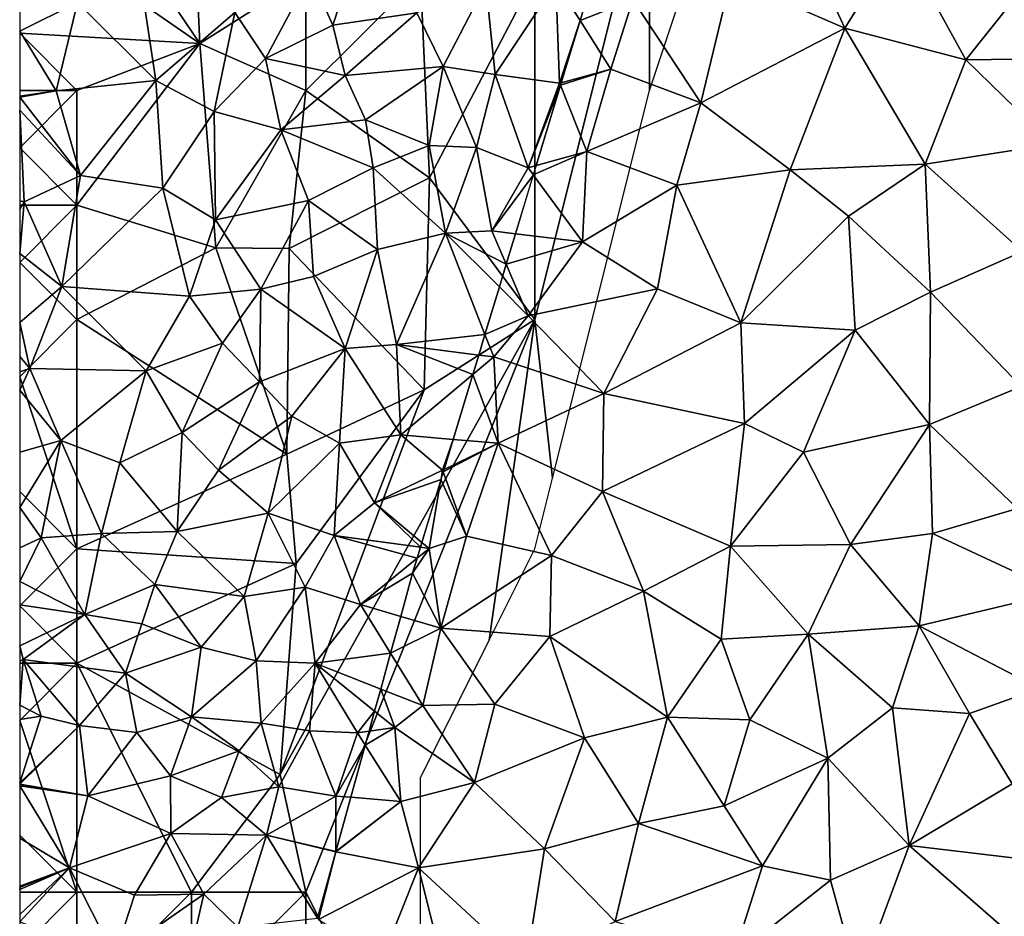
# Model space of a CAD drawing. Extents: x -2000 to -967, y 0 to 1022.
# Drawn here: x -2000 to -1957, y 551 to 591 of the extents above; entities that cross this region are included whole.
import ezdxf

# ---------------------------------------------------------------- set-up
doc = ezdxf.new("R2010")
doc.units = 0
doc.header["$MEASUREMENT"] = 0
for name, color, linetype in [('Skov', 109, 'Continuous'), ('Terraen_skov', 33, 'Continuous'), ('Terraen_sportsanlæg', 33, 'Continuous')]:
    doc.layers.add(name, color=color, linetype=linetype)

# ---------------------------------------------------------------- blocks, each defined once
blk = doc.blocks.new('1km_6225_571_Flyttet_X-573000m_Y-6225000m_ACAD_1_FMEBLOCK47')
at = {"layer": 'Terraen_sportsanlæg', "color": 92, "true_color": 0x00cc00}
for points in [[(-34.29, 33.44, 72.16), (-36.63, 29.9, 72.15), (-31.64, 27.72, 72.18)], [(-34.29, 33.44, 72.16), (-31.64, 27.72, 72.18), (-29.24, 31.6, 72.17)], [(-26.36, 26.34, 72.18), (-29.24, 31.6, 72.17), (-31.64, 27.72, 72.18)], [(-23.37, 30.1, 72.16), (-29.24, 31.6, 72.17), (-26.36, 26.34, 72.18)], [(-37.93, 24.47, 72.16), (-36.63, 29.9, 72.15), (-40.91, 28.97, 72.17)], [(-37.93, 24.47, 72.16), (-31.64, 27.72, 72.18), (-36.63, 29.9, 72.15)], [(-23.37, 30.1, 72.16), (-26.36, 26.34, 72.18), (-21.86, 26.4, 72.19)], [(-43.21, 28.056, 72.502), (-40.91, 28.97, 72.17), (-42.806, 29.389, 72.487)], [(-43.21, 28.056, 72.502), (-41.86, 25.93, 72.21), (-40.91, 28.97, 72.17)], [(-41.86, 25.93, 72.21), (-37.93, 24.47, 72.16), (-40.91, 28.97, 72.17)], [(-43.21, 28.056, 72.502), (-44.033, 25.338, 72.307), (-41.86, 25.93, 72.21)], [(-37.93, 24.47, 72.16), (-34.03, 21.54, 72.18), (-31.64, 27.72, 72.18)], [(-28.13, 21.79, 72.2), (-31.64, 27.72, 72.18), (-34.03, 21.54, 72.18)], [(-26.36, 26.34, 72.18), (-31.64, 27.72, 72.18), (-28.13, 21.79, 72.2)], [(-26.36, 26.34, 72.18), (-28.13, 21.79, 72.2), (-22.58, 22.66, 72.21)], [(-21.86, 26.4, 72.19), (-26.36, 26.34, 72.18), (-22.58, 22.66, 72.21)], [(-44.033, 25.338, 72.307), (-44.065, 25.233, 72.306), (-41.86, 25.93, 72.21)], [(-44.065, 25.233, 72.306), (-42.91, 22.34, 72.19), (-41.86, 25.93, 72.21)], [(-41.86, 25.93, 72.21), (-42.91, 22.34, 72.19), (-37.93, 24.47, 72.16)], [(-44.065, 25.233, 72.306), (-45.128, 21.725, 72.251), (-42.91, 22.34, 72.19)], [(-37.93, 24.47, 72.16), (-42.91, 22.34, 72.19), (-38.98, 20.87, 72.17)], [(-37.93, 24.47, 72.16), (-38.98, 20.87, 72.17), (-34.03, 21.54, 72.18)], [(-28.13, 21.79, 72.2), (-23.89, 17.97, 72.21), (-22.58, 22.66, 72.21)], [(-45.128, 21.725, 72.251), (-45.249, 21.327, 72.25), (-42.91, 22.34, 72.19)], [(-45.249, 21.327, 72.25), (-43.1, 18.39, 72.15), (-42.91, 22.34, 72.19)], [(-38.98, 20.87, 72.17), (-42.91, 22.34, 72.19), (-43.1, 18.39, 72.15)], [(-38.98, 20.87, 72.17), (-36.18, 14.86, 72.19), (-34.03, 21.54, 72.18)], [(-31.49, 19.52, 72.19), (-34.03, 21.54, 72.18), (-36.18, 14.86, 72.19)], [(-31.49, 19.52, 72.19), (-28.13, 21.79, 72.2), (-34.03, 21.54, 72.18)], [(-31.49, 19.52, 72.19), (-27.91, 16.2, 72.19), (-28.13, 21.79, 72.2)], [(-28.13, 21.79, 72.2), (-27.91, 16.2, 72.19), (-23.89, 17.97, 72.21)], [(-45.249, 21.327, 72.25), (-46.029, 18.752, 72.283), (-43.1, 18.39, 72.15)], [(-38.98, 20.87, 72.17), (-43.1, 18.39, 72.15), (-39.83, 16.34, 72.19)], [(-38.98, 20.87, 72.17), (-39.83, 16.34, 72.19), (-36.18, 14.86, 72.19)], [(-31.49, 19.52, 72.19), (-36.18, 14.86, 72.19), (-31.19, 14.54, 72.18)], [(-31.49, 19.52, 72.19), (-31.19, 14.54, 72.18), (-27.91, 16.2, 72.19)], [(-46.029, 18.752, 72.283), (-46.434, 17.415, 72.259), (-43.1, 18.39, 72.15)], [(-46.434, 17.415, 72.259), (-45.47, 15.16, 72.15), (-43.1, 18.39, 72.15)], [(-45.47, 15.16, 72.15), (-39.83, 16.34, 72.19), (-43.1, 18.39, 72.15)], [(-23.89, 17.97, 72.21), (-27.91, 16.2, 72.19), (-23.95, 12.08, 72.22)], [(-46.434, 17.415, 72.259), (-46.733, 16.427, 72.454), (-45.47, 15.16, 72.15)], [(-47.362, 14.353, 72.374), (-45.47, 15.16, 72.15), (-46.733, 16.427, 72.454)], [(-45.47, 15.16, 72.15), (-42.17, 11.78, 72.18), (-39.83, 16.34, 72.19)], [(-36.18, 14.86, 72.19), (-39.83, 16.34, 72.19), (-42.17, 11.78, 72.18)], [(-27.91, 16.2, 72.19), (-31.19, 14.54, 72.18), (-27.95, 10.42, 72.22)], [(-27.91, 16.2, 72.19), (-27.95, 10.42, 72.22), (-23.95, 12.08, 72.22)], [(-47.362, 14.353, 72.374), (-46.98, 13.37, 72.23), (-45.47, 15.16, 72.15)], [(-45.47, 15.16, 72.15), (-46.98, 13.37, 72.23), (-42.17, 11.78, 72.18)], [(-36.18, 14.86, 72.19), (-42.17, 11.78, 72.18), (-36.03, 10.47, 72.2)], [(-36.18, 14.86, 72.19), (-36.03, 10.47, 72.2), (-31.19, 14.54, 72.18)], [(-47.635, 13.453, 72.329), (-46.98, 13.37, 72.23), (-47.362, 14.353, 72.374)], [(-33.45, 9.21, 72.2), (-31.19, 14.54, 72.18), (-36.03, 10.47, 72.2)], [(-33.45, 9.21, 72.2), (-27.95, 10.42, 72.22), (-31.19, 14.54, 72.18)], [(-47.891, 12.607, 72.356), (-46.98, 13.37, 72.23), (-47.635, 13.453, 72.329)], [(-46.79, 9.6, 72.18), (-46.98, 13.37, 72.23), (-47.891, 12.607, 72.356)], [(-46.98, 13.37, 72.23), (-46.79, 9.6, 72.18), (-42.17, 11.78, 72.18)], [(-48.75, 9.771, 72.461), (-46.79, 9.6, 72.18), (-47.891, 12.607, 72.356)], [(-23.95, 12.08, 72.22), (-27.95, 10.42, 72.22), (-24.11, 6.75, 72.26)], [(-42.17, 11.78, 72.18), (-46.79, 9.6, 72.18), (-42.23, 7.49, 72.21)], [(-42.17, 11.78, 72.18), (-42.23, 7.49, 72.21), (-36.03, 10.47, 72.2)], [(-36.64, 5.11, 72.23), (-36.03, 10.47, 72.2), (-42.23, 7.49, 72.21)], [(-33.45, 9.21, 72.2), (-36.03, 10.47, 72.2), (-36.64, 5.11, 72.23)], [(-33.45, 9.21, 72.2), (-31.4, 5.18, 72.22), (-27.95, 10.42, 72.22)], [(-27.95, 10.42, 72.22), (-31.4, 5.18, 72.22), (-27.81, 5.67, 72.23)], [(-27.95, 10.42, 72.22), (-27.81, 5.67, 72.23), (-24.11, 6.75, 72.26)], [(-49.147, 8.46, 72.258), (-49.181, 8.349, 72.258), (-46.79, 9.6, 72.18)], [(-49.181, 8.349, 72.258), (-48.17, 5.55, 72.2), (-46.79, 9.6, 72.18)], [(-48.75, 9.771, 72.461), (-49.147, 8.46, 72.258), (-46.79, 9.6, 72.18)], [(-44.46, 4.7, 72.18), (-46.79, 9.6, 72.18), (-48.17, 5.55, 72.2)], [(-44.46, 4.7, 72.18), (-42.23, 7.49, 72.21), (-46.79, 9.6, 72.18)], [(-33.45, 9.21, 72.2), (-36.64, 5.11, 72.23), (-31.4, 5.18, 72.22)], [(-49.181, 8.349, 72.258), (-49.281, 8.02, 72.255), (-48.17, 5.55, 72.2)], [(-49.281, 8.02, 72.255), (-50.114, 5.271, 72.308), (-49.8, 5.01, 72.22)], [(-49.281, 8.02, 72.255), (-49.8, 5.01, 72.22), (-48.17, 5.55, 72.2)], [(-44.46, 4.7, 72.18), (-40.44, 3.15, 72.23), (-42.23, 7.49, 72.21)], [(-36.64, 5.11, 72.23), (-42.23, 7.49, 72.21), (-40.44, 3.15, 72.23)], [(-27.81, 5.67, 72.23), (-22.29, 3.09, 72.26), (-24.11, 6.75, 72.26)], [(-31.4, 5.18, 72.22), (-28.4, 1.63, 72.24), (-27.81, 5.67, 72.23)], [(-27.81, 5.67, 72.23), (-28.4, 1.63, 72.24), (-22.29, 3.09, 72.26)], [(-50.177, 5.061, 72.285), (-49.8, 5.01, 72.22), (-50.114, 5.271, 72.308)], [(-49.8, 5.01, 72.22), (-49.29, 1.53, 72.18), (-48.17, 5.55, 72.2)], [(-44.46, 4.7, 72.18), (-48.17, 5.55, 72.2), (-49.29, 1.53, 72.18)], [(-36.64, 5.11, 72.23), (-33.25, 1.27, 72.21), (-31.4, 5.18, 72.22)], [(-31.4, 5.18, 72.22), (-33.25, 1.27, 72.21), (-28.4, 1.63, 72.24)], [(-49.8, 5.01, 72.22), (-50.52, 3.93, 72.322), (-49.29, 1.53, 72.18)], [(-50.322, 4.582, 72.292), (-50.52, 3.93, 72.322), (-49.8, 5.01, 72.22)], [(-50.322, 4.582, 72.292), (-49.8, 5.01, 72.22), (-50.177, 5.061, 72.285)], [(-36.64, 5.11, 72.23), (-40.44, 3.15, 72.23), (-37.05, 1.05, 72.22)], [(-36.64, 5.11, 72.23), (-37.05, 1.05, 72.22), (-33.25, 1.27, 72.21)], [(-44.46, 4.7, 72.18), (-49.29, 1.53, 72.18), (-44.53, 1.17, 72.19)], [(-44.46, 4.7, 72.18), (-44.53, 1.17, 72.19), (-40.44, 3.15, 72.23)], [(-50.52, 3.93, 72.322), (-51.04, 2.045, 72.405), (-49.29, 1.53, 72.18)], [(-40.44, 3.15, 72.23), (-44.53, 1.17, 72.19), (-39.39, -2.36, 72.2)], [(-40.44, 3.15, 72.23), (-39.39, -2.36, 72.2), (-37.05, 1.05, 72.22)], [(-23.15, -1.1, 72.26), (-22.29, 3.09, 72.26), (-28.4, 1.63, 72.24)], [(-51.04, 2.045, 72.405), (-51.482, 0.44, 72.409), (-49.29, 1.53, 72.18)], [(-51.482, 0.44, 72.409), (-50.07, -1.85, 72.17), (-49.29, 1.53, 72.18)], [(-49.29, 1.53, 72.18), (-50.07, -1.85, 72.17), (-46.93, -1.79, 72.17)], [(-49.29, 1.53, 72.18), (-46.93, -1.79, 72.17), (-44.53, 1.17, 72.19)], [(-33.25, 1.27, 72.21), (-29.57, -1.95, 72.21), (-28.4, 1.63, 72.24)], [(-29.57, -1.95, 72.21), (-26.2, -2.2, 72.25), (-28.4, 1.63, 72.24)], [(-23.15, -1.1, 72.26), (-28.4, 1.63, 72.24), (-26.2, -2.2, 72.25)], [(-44.53, 1.17, 72.19), (-46.93, -1.79, 72.17), (-43.02, -3.26, 72.18)], [(-44.53, 1.17, 72.19), (-43.02, -3.26, 72.18), (-39.39, -2.36, 72.2)], [(-37.05, 1.05, 72.22), (-39.39, -2.36, 72.2), (-35.8, -2.47, 72.18)], [(-33.25, 1.27, 72.21), (-37.05, 1.05, 72.22), (-35.8, -2.47, 72.18)], [(-33.25, 1.27, 72.21), (-35.8, -2.47, 72.18), (-32.38, -4.14, 72.18)], [(-33.25, 1.27, 72.21), (-32.38, -4.14, 72.18), (-29.57, -1.95, 72.21)], [(-51.482, 0.44, 72.409), (-51.914, -1.126, 72.428), (-50.07, -1.85, 72.17)], [(-51.914, -1.126, 72.428), (-52.179, -2.087, 72.428), (-51.29, -2.8, 72.29)], [(-51.914, -1.126, 72.428), (-51.29, -2.8, 72.29), (-50.07, -1.85, 72.17)], [(-23.15, -1.1, 72.26), (-26.2, -2.2, 72.25), (-24.34, -5.26, 72.23)], [(-52.179, -2.087, 72.428), (-52.421, -2.966, 72.214), (-51.29, -2.8, 72.29)], [(-50.07, -1.85, 72.17), (-51.29, -2.8, 72.29), (-47.82, -5.21, 72.16)], [(-46.93, -1.79, 72.17), (-50.07, -1.85, 72.17), (-47.82, -5.21, 72.16)], [(-46.93, -1.79, 72.17), (-47.82, -5.21, 72.16), (-43.02, -3.26, 72.18)], [(-29.57, -1.95, 72.21), (-32.38, -4.14, 72.18), (-28.84, -7.96, 72.21)], [(-29.57, -1.95, 72.21), (-28.84, -7.96, 72.21), (-26.2, -2.2, 72.25)], [(-43.02, -3.26, 72.18), (-40.65, -7, 72.18), (-39.39, -2.36, 72.2)], [(-39.39, -2.36, 72.2), (-40.65, -7, 72.18), (-36.91, -6.22, 72.17)], [(-35.8, -2.47, 72.18), (-39.39, -2.36, 72.2), (-36.91, -6.22, 72.17)], [(-35.8, -2.47, 72.18), (-36.91, -6.22, 72.17), (-32.38, -4.14, 72.18)], [(-26.2, -2.2, 72.25), (-28.84, -7.96, 72.21), (-24.34, -5.26, 72.23)], [(-52.421, -2.966, 72.214), (-52.59, -3.577, 72.166), (-51.29, -2.8, 72.29)], [(-52.59, -3.577, 72.166), (-51.03, -6.04, 72.1), (-51.29, -2.8, 72.29)], [(-51.29, -2.8, 72.29), (-51.03, -6.04, 72.1), (-47.82, -5.21, 72.16)], [(-43.02, -3.26, 72.18), (-47.82, -5.21, 72.16), (-44.76, -8.11, 72.16)], [(-43.02, -3.26, 72.18), (-44.76, -8.11, 72.16), (-40.65, -7, 72.18)], [(-52.59, -3.577, 72.166), (-53.218, -5.855, 72.123), (-51.03, -6.04, 72.1)], [(-35.24, -8.85, 72.16), (-32.38, -4.14, 72.18), (-36.91, -6.22, 72.17)], [(-35.24, -8.85, 72.16), (-32.27, -9.47, 72.19), (-32.38, -4.14, 72.18)], [(-32.27, -9.47, 72.19), (-28.84, -7.96, 72.21), (-32.38, -4.14, 72.18)], [(-51.03, -6.04, 72.1), (-50.27, -8.93, 72.1), (-47.82, -5.21, 72.16)], [(-50.27, -8.93, 72.1), (-44.76, -8.11, 72.16), (-47.82, -5.21, 72.16)], [(-24.34, -5.26, 72.23), (-28.84, -7.96, 72.21), (-22.23, -8.74, 72.23)], [(-53.218, -5.855, 72.123), (-53.87, -8.219, 72.17), (-51.03, -6.04, 72.1)], [(-51.03, -6.04, 72.1), (-53.87, -8.24, 72.17), (-50.27, -8.93, 72.1)], [(-53.87, -8.219, 72.17), (-53.87, -8.24, 72.17), (-51.03, -6.04, 72.1)], [(-35.24, -8.85, 72.16), (-36.91, -6.22, 72.17), (-40.65, -7, 72.18)], [(-41.67, -11.28, 72.14), (-40.65, -7, 72.18), (-44.76, -8.11, 72.16)], [(-35.24, -8.85, 72.16), (-40.65, -7, 72.18), (-41.67, -11.28, 72.14)], [(-50.27, -8.93, 72.1), (-45.57, -13.25, 72.14), (-44.76, -8.11, 72.16)], [(-41.67, -11.28, 72.14), (-44.76, -8.11, 72.16), (-45.57, -13.25, 72.14)], [(-32.27, -9.47, 72.19), (-31.05, -13.93, 72.16), (-28.84, -7.96, 72.21)], [(-24.24, -11.97, 72.21), (-28.84, -7.96, 72.21), (-31.05, -13.93, 72.16)], [(-22.23, -8.74, 72.23), (-28.84, -7.96, 72.21), (-24.24, -11.97, 72.21)], [(-54.671, -11.124, 72.164), (-53.87, -8.24, 72.17), (-53.876, -8.239, 72.17)], [(-54.671, -11.124, 72.164), (-54.63, -11.19, 72.15), (-53.87, -8.24, 72.17)], [(-53.87, -8.24, 72.17), (-54.63, -11.19, 72.15), (-50.27, -8.93, 72.1)], [(-53.87, -8.219, 72.17), (-53.876, -8.239, 72.17), (-53.87, -8.24, 72.17)], [(-50.27, -8.93, 72.1), (-54.63, -11.19, 72.15), (-51.87, -12.95, 72.14)], [(-50.27, -8.93, 72.1), (-51.87, -12.95, 72.14), (-49.02, -13.87, 72.14)], [(-50.27, -8.93, 72.1), (-49.02, -13.87, 72.14), (-45.57, -13.25, 72.14)], [(-35.24, -8.85, 72.16), (-41.67, -11.28, 72.14), (-36.5, -12.82, 72.14)], [(-35.24, -8.85, 72.16), (-36.5, -12.82, 72.14), (-32.27, -9.47, 72.19)], [(-32.27, -9.47, 72.19), (-36.5, -12.82, 72.14), (-31.05, -13.93, 72.16)]]:
    blk.add_polyline3d(points, close=True, dxfattribs=at)
blk = doc.blocks.new('1km_6225_571_Flyttet_X-573000m_Y-6225000m_ACAD_1_FMEBLOCK129')
at = {"layer": 'Terraen_skov', "color": 92, "true_color": 0x00cc00}
for points in [[(-11.399, 25.44, 69.73), (-12.229, 30.93, 69.76), (-14.819, 28.85, 69.8)], [(-11.399, 25.44, 69.73), (-7.949, 28.41, 69.71), (-12.229, 30.93, 69.76)], [(-2.709, 30.79, 70.69), (-4.669, 30.06, 70.12), (-3.679, 27.86, 70.62)], [(-2.709, 30.79, 70.69), (-3.679, 27.86, 70.62), (-0.009, 28.4, 71.94)], [(-4.669, 30.06, 70.12), (-7.949, 28.41, 69.71), (-6.619, 26.4, 69.76)], [(-4.669, 30.06, 70.12), (-6.619, 26.4, 69.76), (-3.679, 27.86, 70.62)], [(6.071, 29.71, 72.73), (3.001, 29.64, 72.83), (3.411, 25.7, 73.04)], [(6.071, 29.71, 72.73), (3.411, 25.7, 73.04), (6.231, 25.32, 72.31)], [(7.121, 28.056, 72.502), (7.525, 29.389, 72.487), (6.071, 29.71, 72.73)], [(7.121, 28.056, 72.502), (6.071, 29.71, 72.73), (6.231, 25.32, 72.31)], [(1.141, 26.05, 72.49), (3.001, 29.64, 72.83), (-0.009, 28.4, 71.94)], [(1.141, 26.05, 72.49), (3.411, 25.7, 73.04), (3.001, 29.64, 72.83)], [(-17.349, 28.865, 69.647), (-17.349, 27.598, 69.649), (-14.819, 28.85, 69.8)], [(-17.349, 27.598, 69.649), (-15.749, 24.99, 69.75), (-14.819, 28.85, 69.8)], [(-11.399, 25.44, 69.73), (-14.819, 28.85, 69.8), (-15.749, 24.99, 69.75)], [(-11.399, 25.44, 69.73), (-8.859, 24.09, 69.59), (-7.949, 28.41, 69.71)], [(-7.949, 28.41, 69.71), (-8.859, 24.09, 69.59), (-6.619, 26.4, 69.76)], [(-3.679, 27.86, 70.62), (-3.129, 25.66, 71.03), (-0.009, 28.4, 71.94)], [(1.141, 26.05, 72.49), (-0.009, 28.4, 71.94), (-3.129, 25.66, 71.03)], [(7.121, 28.056, 72.502), (6.231, 25.32, 72.31), (6.298, 25.338, 72.307)], [(-17.349, 27.598, 69.649), (-17.349, 24.754, 69.74), (-15.749, 24.99, 69.75)], [(-3.679, 27.86, 70.62), (-6.619, 26.4, 69.76), (-3.129, 25.66, 71.03)], [(-5.939, 23.29, 70.27), (-6.619, 26.4, 69.76), (-8.859, 24.09, 69.59)], [(-5.939, 23.29, 70.27), (-3.129, 25.66, 71.03), (-6.619, 26.4, 69.76)], [(1.141, 26.05, 72.49), (-3.129, 25.66, 71.03), (-2.249, 23.73, 71.5)], [(1.141, 26.05, 72.49), (-2.249, 23.73, 71.5), (0.531, 22.6, 72.61)], [(1.141, 26.05, 72.49), (0.531, 22.6, 72.61), (2.601, 22.52, 73)], [(1.141, 26.05, 72.49), (2.601, 22.52, 73), (3.411, 25.7, 73.04)], [(-11.399, 25.44, 69.73), (-15.749, 24.99, 69.75), (-14.689, 21.29, 69.74)], [(-11.399, 25.44, 69.73), (-14.689, 21.29, 69.74), (-11.099, 20.74, 69.66)], [(-11.399, 25.44, 69.73), (-11.099, 20.74, 69.66), (-8.859, 24.09, 69.59)], [(-5.939, 23.29, 70.27), (-2.249, 23.73, 71.5), (-3.129, 25.66, 71.03)], [(3.411, 25.7, 73.04), (2.601, 22.52, 73), (4.861, 21.63, 72.26)], [(6.231, 25.32, 72.31), (3.411, 25.7, 73.04), (4.861, 21.63, 72.26)], [(-17.349, 24.711, 69.74), (-14.689, 21.29, 69.74), (-15.749, 24.99, 69.75)], [(-17.349, 24.711, 69.74), (-15.749, 24.99, 69.75), (-17.349, 24.754, 69.74)], [(6.266, 25.233, 72.306), (6.231, 25.32, 72.31), (4.861, 21.63, 72.26)], [(6.266, 25.233, 72.306), (4.861, 21.63, 72.26), (5.203, 21.725, 72.251)], [(6.266, 25.233, 72.306), (6.298, 25.338, 72.307), (6.231, 25.32, 72.31)], [(-17.349, 24.149, 69.744), (-14.689, 21.29, 69.74), (-17.349, 24.711, 69.74)], [(-17.349, 24.149, 69.744), (-17.349, 20.191, 69.758), (-17.149, 20.14, 69.77)], [(-17.349, 24.149, 69.744), (-17.149, 20.14, 69.77), (-14.689, 21.29, 69.74)], [(-8.859, 24.09, 69.59), (-11.099, 20.74, 69.66), (-8.799, 19.36, 69.79)], [(-5.939, 23.29, 70.27), (-8.859, 24.09, 69.59), (-8.799, 19.36, 69.79)], [(-5.939, 23.29, 70.27), (-1.909, 21.63, 71.85), (-2.249, 23.73, 71.5)], [(-1.909, 21.63, 71.85), (0.531, 22.6, 72.61), (-2.249, 23.73, 71.5)], [(-5.939, 23.29, 70.27), (-8.799, 19.36, 69.79), (-4.729, 20.2, 71)], [(-5.939, 23.29, 70.27), (-4.729, 20.2, 71), (-1.909, 21.63, 71.85)], [(-1.909, 21.63, 71.85), (1.251, 18.78, 73.02), (0.531, 22.6, 72.61)], [(2.601, 22.52, 73), (0.531, 22.6, 72.61), (1.251, 18.78, 73.02)], [(2.601, 22.52, 73), (1.251, 18.78, 73.02), (3.271, 18.88, 72.33)], [(2.601, 22.52, 73), (3.271, 18.88, 72.33), (4.861, 21.63, 72.26)], [(-1.909, 21.63, 71.85), (-4.729, 20.2, 71), (-1.729, 18.06, 72.22)], [(-1.909, 21.63, 71.85), (-1.729, 18.06, 72.22), (1.251, 18.78, 73.02)], [(5.083, 21.327, 72.25), (4.861, 21.63, 72.26), (3.271, 18.88, 72.33)], [(5.203, 21.725, 72.251), (4.861, 21.63, 72.26), (5.083, 21.327, 72.25)], [(-14.689, 21.29, 69.74), (-17.149, 20.14, 69.77), (-15.509, 16.45, 69.81)], [(-14.689, 21.29, 69.74), (-15.509, 16.45, 69.81), (-11.099, 20.74, 69.66)], [(5.083, 21.327, 72.25), (3.271, 18.88, 72.33), (4.303, 18.752, 72.283)], [(-15.509, 16.45, 69.81), (-9.929, 16.02, 69.7), (-11.099, 20.74, 69.66)], [(-11.099, 20.74, 69.66), (-9.929, 16.02, 69.7), (-8.799, 19.36, 69.79)], [(-17.349, 20.191, 69.758), (-17.349, 19.814, 69.76), (-17.149, 20.14, 69.77)], [(-17.349, 17.886, 69.747), (-15.509, 16.45, 69.81), (-17.149, 20.14, 69.77)], [(-17.349, 17.886, 69.747), (-17.149, 20.14, 69.77), (-17.349, 19.814, 69.76)], [(-6.819, 16.33, 70.74), (-4.729, 20.2, 71), (-8.799, 19.36, 69.79)], [(-6.819, 16.33, 70.74), (-4.519, 16.89, 71.41), (-4.729, 20.2, 71)], [(-4.519, 16.89, 71.41), (-1.729, 18.06, 72.22), (-4.729, 20.2, 71)], [(-6.819, 16.33, 70.74), (-8.799, 19.36, 69.79), (-9.929, 16.02, 69.7)], [(-1.729, 18.06, 72.22), (-0.899, 13.91, 72.87), (1.251, 18.78, 73.02)], [(2.97, 14.353, 72.374), (1.251, 18.78, 73.02), (-0.899, 13.91, 72.87)], [(3.897, 17.415, 72.259), (3.271, 18.88, 72.33), (1.251, 18.78, 73.02)], [(3.598, 16.427, 72.454), (1.251, 18.78, 73.02), (2.97, 14.353, 72.374)], [(3.598, 16.427, 72.454), (3.897, 17.415, 72.259), (1.251, 18.78, 73.02)], [(4.303, 18.752, 72.283), (3.271, 18.88, 72.33), (3.897, 17.415, 72.259)], [(-17.349, 14.869, 69.702), (-15.509, 16.45, 69.81), (-17.349, 17.886, 69.747)], [(-4.519, 16.89, 71.41), (-3.129, 13.74, 72.16), (-1.729, 18.06, 72.22)], [(-1.729, 18.06, 72.22), (-3.129, 13.74, 72.16), (-0.899, 13.91, 72.87)], [(-6.819, 16.33, 70.74), (-3.129, 13.74, 72.16), (-4.519, 16.89, 71.41)], [(-16.909, 12.86, 69.7), (-15.509, 16.45, 69.81), (-17.349, 14.869, 69.702)], [(-15.509, 16.45, 69.81), (-16.909, 12.86, 69.7), (-11.819, 12.77, 69.59)], [(-15.509, 16.45, 69.81), (-11.819, 12.77, 69.59), (-9.929, 16.02, 69.7)], [(-11.819, 12.77, 69.59), (-8.489, 13.98, 70.34), (-9.929, 16.02, 69.7)], [(-6.819, 16.33, 70.74), (-9.929, 16.02, 69.7), (-8.489, 13.98, 70.34)], [(-6.819, 16.33, 70.74), (-8.489, 13.98, 70.34), (-6.879, 12.29, 71.08)], [(-6.819, 16.33, 70.74), (-6.879, 12.29, 71.08), (-3.129, 13.74, 72.16)], [(-17.349, 13.387, 69.685), (-16.909, 12.86, 69.7), (-17.349, 14.869, 69.702)], [(2.697, 13.453, 72.329), (2.97, 14.353, 72.374), (-0.899, 13.91, 72.87)], [(-11.819, 12.77, 69.59), (-10.259, 10.07, 70.17), (-8.489, 13.98, 70.34)], [(-10.259, 10.07, 70.17), (-6.879, 12.29, 71.08), (-8.489, 13.98, 70.34)], [(-0.709, 9.97, 72.79), (-0.899, 13.91, 72.87), (-3.129, 13.74, 72.16)], [(2.441, 12.607, 72.356), (2.697, 13.453, 72.329), (-0.899, 13.91, 72.87)], [(2.441, 12.607, 72.356), (-0.899, 13.91, 72.87), (-0.709, 9.97, 72.79)], [(-17.349, 13.387, 69.685), (-17.349, 12.719, 69.702), (-16.909, 12.86, 69.7)], [(-3.129, 13.74, 72.16), (-6.879, 12.29, 71.08), (-5.469, 10.79, 71.76)], [(-3.129, 13.74, 72.16), (-5.469, 10.79, 71.76), (-3.389, 9.6, 72.56)], [(-0.709, 9.97, 72.79), (-3.129, 13.74, 72.16), (-3.389, 9.6, 72.56)], [(-17.349, 12.719, 69.702), (-17.349, 11.914, 69.709), (-16.909, 12.86, 69.7)], [(-17.349, 11.914, 69.709), (-15.559, 9.72, 69.66), (-16.909, 12.86, 69.7)], [(-11.819, 12.77, 69.59), (-16.909, 12.86, 69.7), (-15.559, 9.72, 69.66)], [(-11.819, 12.77, 69.59), (-15.559, 9.72, 69.66), (-12.969, 8.75, 69.63)], [(-11.819, 12.77, 69.59), (-12.969, 8.75, 69.63), (-10.259, 10.07, 70.17)], [(1.581, 9.771, 72.461), (2.441, 12.607, 72.356), (-0.709, 9.97, 72.79)], [(-10.259, 10.07, 70.17), (-8.669, 8.43, 70.89), (-6.879, 12.29, 71.08)], [(-8.669, 8.43, 70.89), (-5.469, 10.79, 71.76), (-6.879, 12.29, 71.08)], [(-17.349, 11.914, 69.709), (-17.349, 9.221, 69.704), (-15.559, 9.72, 69.66)], [(-8.669, 8.43, 70.89), (-6.499, 6.55, 71.77), (-5.469, 10.79, 71.76)], [(-5.469, 10.79, 71.76), (-6.499, 6.55, 71.77), (-3.389, 9.6, 72.56)], [(-10.259, 10.07, 70.17), (-12.969, 8.75, 69.63), (-10.469, 5.75, 70.53)], [(-10.259, 10.07, 70.17), (-10.469, 5.75, 70.53), (-8.669, 8.43, 70.89)], [(-0.709, 9.97, 72.79), (-3.389, 9.6, 72.56), (-1.859, 7, 72.89)], [(-0.709, 9.97, 72.79), (-1.859, 7, 72.89), (1.121, 8.43, 72.26)], [(1.581, 9.771, 72.461), (-0.709, 9.97, 72.79), (1.121, 8.43, 72.26)], [(-17.349, 9.221, 69.704), (-17.349, 6.793, 69.801), (-15.559, 9.72, 69.66)], [(-17.349, 6.793, 69.801), (-16.409, 5.47, 69.84), (-15.559, 9.72, 69.66)], [(-13.779, 5.67, 69.71), (-15.559, 9.72, 69.66), (-16.409, 5.47, 69.84)], [(-13.779, 5.67, 69.71), (-12.969, 8.75, 69.63), (-15.559, 9.72, 69.66)], [(-3.389, 9.6, 72.56), (-6.499, 6.55, 71.77), (-3.619, 5.57, 72.94)], [(-1.859, 7, 72.89), (-3.389, 9.6, 72.56), (-3.619, 5.57, 72.94)], [(1.581, 9.771, 72.461), (1.121, 8.43, 72.26), (1.184, 8.46, 72.258)], [(-13.779, 5.67, 69.71), (-10.469, 5.75, 70.53), (-12.969, 8.75, 69.63)], [(-8.669, 8.43, 70.89), (-10.469, 5.75, 70.53), (-6.499, 6.55, 71.77)], [(1.051, 8.02, 72.255), (1.121, 8.43, 72.26), (-1.859, 7, 72.89)], [(1.151, 8.349, 72.258), (1.121, 8.43, 72.26), (1.051, 8.02, 72.255)], [(1.184, 8.46, 72.258), (1.121, 8.43, 72.26), (1.151, 8.349, 72.258)], [(1.051, 8.02, 72.255), (-1.859, 7, 72.89), (0.218, 5.271, 72.308)], [(0.154, 5.061, 72.285), (-1.859, 7, 72.89), (-3.619, 5.57, 72.94)], [(0.154, 5.061, 72.285), (0.218, 5.271, 72.308), (-1.859, 7, 72.89)], [(-17.349, 6.793, 69.801), (-17.349, 5.041, 69.793), (-16.409, 5.47, 69.84)], [(-6.499, 6.55, 71.77), (-10.469, 5.75, 70.53), (-7.539, 2.92, 71.8)], [(-6.499, 6.55, 71.77), (-7.539, 2.92, 71.8), (-4.889, 3.32, 72.77)], [(-3.619, 5.57, 72.94), (-6.499, 6.55, 71.77), (-4.889, 3.32, 72.77)], [(-13.779, 5.67, 69.71), (-16.409, 5.47, 69.84), (-14.499, 2.13, 69.65)], [(-13.779, 5.67, 69.71), (-14.499, 2.13, 69.65), (-11.449, 3.43, 70.52)], [(-13.779, 5.67, 69.71), (-11.449, 3.43, 70.52), (-10.469, 5.75, 70.53)], [(-10.469, 5.75, 70.53), (-11.449, 3.43, 70.52), (-7.539, 2.92, 71.8)], [(-17.349, 3.57, 69.82), (-14.499, 2.13, 69.65), (-16.409, 5.47, 69.84)], [(-17.349, 5.041, 69.793), (-17.349, 3.57, 69.82), (-16.409, 5.47, 69.84)], [(-2.459, 2.56, 72.63), (-3.619, 5.57, 72.94), (-4.889, 3.32, 72.77)], [(0.009, 4.582, 72.292), (0.154, 5.061, 72.285), (-3.619, 5.57, 72.94)], [(0.009, 4.582, 72.292), (-3.619, 5.57, 72.94), (-2.459, 2.56, 72.63)], [(-0.189, 3.93, 72.322), (0.009, 4.582, 72.292), (-2.459, 2.56, 72.63)], [(-0.708, 2.045, 72.405), (-0.189, 3.93, 72.322), (-2.459, 2.56, 72.63)], [(-17.349, 3.57, 69.82), (-17.349, 2.551, 69.787), (-14.499, 2.13, 69.65)], [(-11.449, 3.43, 70.52), (-14.499, 2.13, 69.65), (-12.019, 1.72, 70.45)], [(-11.449, 3.43, 70.52), (-12.019, 1.72, 70.45), (-9.419, 0.7, 71.51)], [(-11.449, 3.43, 70.52), (-9.419, 0.7, 71.51), (-7.539, 2.92, 71.8)], [(-7.019, 0.11, 72.32), (-4.889, 3.32, 72.77), (-7.539, 2.92, 71.8)], [(-7.019, 0.11, 72.32), (-4.449, 0, 72.83), (-4.889, 3.32, 72.77)], [(-2.459, 2.56, 72.63), (-4.889, 3.32, 72.77), (-4.449, 0, 72.83)], [(-7.019, 0.11, 72.32), (-7.539, 2.92, 71.8), (-9.419, 0.7, 71.51)], [(-17.349, 2.551, 69.787), (-17.349, 0.755, 69.757), (-14.499, 2.13, 69.65)], [(-1.151, 0.44, 72.409), (-2.459, 2.56, 72.63), (-4.449, 0, 72.83)], [(-0.708, 2.045, 72.405), (-2.459, 2.56, 72.63), (-1.151, 0.44, 72.409)], [(-17.349, 0.755, 69.757), (-17.199, 0.16, 69.74), (-14.499, 2.13, 69.65)], [(-14.499, 2.13, 69.65), (-17.199, 0.16, 69.74), (-12.729, -0.43, 70.39)], [(-14.499, 2.13, 69.65), (-12.729, -0.43, 70.39), (-12.019, 1.72, 70.45)], [(-12.019, 1.72, 70.45), (-12.729, -0.43, 70.39), (-9.419, 0.7, 71.51)], [(-17.349, 0.755, 69.757), (-17.349, 0.083, 69.735), (-17.199, 0.16, 69.74)], [(-9.849, -2.34, 71.68), (-9.419, 0.7, 71.51), (-12.729, -0.43, 70.39)], [(-7.019, 0.11, 72.32), (-9.419, 0.7, 71.51), (-9.849, -2.34, 71.68)], [(-1.151, 0.44, 72.409), (-4.449, 0, 72.83), (-1.583, -1.126, 72.428)], [(-17.349, 0.083, 69.735), (-17.349, -1.838, 69.67), (-17.199, 0.16, 69.74)], [(-17.349, -1.838, 69.67), (-16.409, -2.31, 69.67), (-17.199, 0.16, 69.74)], [(-14.739, -2.72, 70.09), (-17.199, 0.16, 69.74), (-16.409, -2.31, 69.67)], [(-14.739, -2.72, 70.09), (-12.729, -0.43, 70.39), (-17.199, 0.16, 69.74)], [(-7.019, 0.11, 72.32), (-9.849, -2.34, 71.68), (-6.809, -2.61, 72.73)], [(-7.019, 0.11, 72.32), (-6.809, -2.61, 72.73), (-4.449, 0, 72.83)], [(-4.449, 0, 72.83), (-6.809, -2.61, 72.73), (-4.699, -2.95, 72.88)], [(-4.449, 0, 72.83), (-4.699, -2.95, 72.88), (-2.599, -3.04, 72.18)], [(-1.583, -1.126, 72.428), (-4.449, 0, 72.83), (-1.848, -2.087, 72.428)], [(-1.848, -2.087, 72.428), (-4.449, 0, 72.83), (-2.599, -3.04, 72.18)], [(-12.229, -3.03, 70.92), (-12.729, -0.43, 70.39), (-14.739, -2.72, 70.09)], [(-12.229, -3.03, 70.92), (-9.849, -2.34, 71.68), (-12.729, -0.43, 70.39)], [(-17.349, -1.838, 69.67), (-17.349, -2.464, 69.686), (-16.409, -2.31, 69.67)], [(-1.848, -2.087, 72.428), (-2.599, -3.04, 72.18), (-2.09, -2.966, 72.214)], [(-17.349, -2.464, 69.686), (-17.349, -5.217, 69.689), (-16.409, -2.31, 69.67)], [(-14.739, -2.72, 70.09), (-16.409, -2.31, 69.67), (-17.349, -5.217, 69.689)], [(-12.229, -3.03, 70.92), (-10.769, -4.91, 71.62), (-9.849, -2.34, 71.68)], [(-9.849, -2.34, 71.68), (-10.769, -4.91, 71.62), (-7.769, -3.82, 72.48)], [(-6.809, -2.61, 72.73), (-9.849, -2.34, 71.68), (-7.769, -3.82, 72.48)], [(-14.379, -5.79, 70.49), (-14.739, -2.72, 70.09), (-17.349, -5.281, 69.695)], [(-17.349, -5.281, 69.695), (-14.739, -2.72, 70.09), (-17.349, -5.217, 69.689)], [(-12.229, -3.03, 70.92), (-14.739, -2.72, 70.09), (-14.379, -5.79, 70.49)], [(-6.809, -2.61, 72.73), (-7.769, -3.82, 72.48), (-6.029, -5.39, 72.86)], [(-6.809, -2.61, 72.73), (-6.029, -5.39, 72.86), (-4.699, -2.95, 72.88)], [(-4.699, -2.95, 72.88), (-6.029, -5.39, 72.86), (-3.539, -5.8, 72.13)], [(-4.699, -2.95, 72.88), (-3.539, -5.8, 72.13), (-2.599, -3.04, 72.18)], [(-2.09, -2.966, 72.214), (-2.599, -3.04, 72.18), (-2.259, -3.577, 72.166)], [(-12.229, -3.03, 70.92), (-14.379, -5.79, 70.49), (-10.769, -4.91, 71.62)], [(-2.259, -3.577, 72.166), (-2.599, -3.04, 72.18), (-3.539, -5.8, 72.13)], [(-7.769, -3.82, 72.48), (-10.769, -4.91, 71.62), (-8.529, -5.86, 72.42)], [(-7.769, -3.82, 72.48), (-8.529, -5.86, 72.42), (-6.029, -5.39, 72.86)], [(-2.259, -3.577, 72.166), (-3.539, -5.8, 72.13), (-2.887, -5.855, 72.123)], [(-10.769, -4.91, 71.62), (-14.379, -5.79, 70.49), (-10.749, -7.43, 71.94)], [(-10.769, -4.91, 71.62), (-10.749, -7.43, 71.94), (-8.529, -5.86, 72.42)], [(-17.349, -5.315, 69.698), (-14.379, -5.79, 70.49), (-17.349, -5.281, 69.695)], [(-17.349, -5.315, 69.698), (-17.349, -5.36, 69.701), (-14.379, -5.79, 70.49)], [(-17.349, -5.36, 69.701), (-15.179, -8.94, 70.52), (-14.379, -5.79, 70.49)], [(-17.349, -5.36, 69.701), (-17.349, -7.638, 69.985), (-15.179, -8.94, 70.52)], [(-6.029, -5.39, 72.86), (-8.529, -5.86, 72.42), (-6.569, -7.51, 72.92)], [(-6.029, -5.39, 72.86), (-6.569, -7.51, 72.92), (-3.539, -5.8, 72.13)], [(-10.749, -7.43, 71.94), (-14.379, -5.79, 70.49), (-15.179, -8.94, 70.52)], [(-10.749, -7.43, 71.94), (-6.569, -7.51, 72.92), (-8.529, -5.86, 72.42)], [(-3.539, -8.219, 72.17), (-3.539, -5.8, 72.13), (-6.569, -7.51, 72.92)], [(-2.887, -5.855, 72.123), (-3.539, -5.8, 72.13), (-3.539, -8.219, 72.17)], [(-17.349, -9.73, 70.005), (-15.179, -8.94, 70.52), (-17.349, -7.638, 69.985)], [(-10.749, -7.43, 71.94), (-15.179, -8.94, 70.52), (-12.339, -10.12, 71.7)], [(-10.749, -7.43, 71.94), (-12.339, -10.12, 71.7), (-9.309, -10.09, 72.66)], [(-10.749, -7.43, 71.94), (-9.309, -10.09, 72.66), (-6.569, -7.51, 72.92)], [(-7.819, -11.53, 72.96), (-6.569, -7.51, 72.92), (-9.309, -10.09, 72.66)], [(-4.34, -11.124, 72.164), (-6.569, -7.51, 72.92), (-7.819, -11.53, 72.96)], [(-4.34, -11.124, 72.164), (-3.544, -8.239, 72.17), (-6.569, -7.51, 72.92)], [(-3.539, -8.219, 72.17), (-6.569, -7.51, 72.92), (-3.544, -8.239, 72.17)], [(-17.349, -11.288, 70.063), (-13.209, -12.8, 71.66), (-15.179, -8.94, 70.52)], [(-17.349, -11.288, 70.063), (-15.179, -8.94, 70.52), (-17.349, -10.975, 70.025)], [(-17.349, -10.975, 70.025), (-15.179, -8.94, 70.52), (-17.349, -9.88, 70.007)], [(-15.179, -8.94, 70.52), (-17.329, -9.77, 70.01), (-17.349, -9.88, 70.007)], [(-17.349, -9.73, 70.005), (-17.329, -9.77, 70.01), (-15.179, -8.94, 70.52)], [(-13.209, -12.8, 71.66), (-12.339, -10.12, 71.7), (-15.179, -8.94, 70.52)], [(-17.349, -9.78, 70.006), (-17.329, -9.77, 70.01), (-17.349, -9.73, 70.005)], [(-17.349, -9.78, 70.006), (-17.349, -9.88, 70.007), (-17.329, -9.77, 70.01)], [(-9.309, -10.09, 72.66), (-13.209, -12.8, 71.66), (-10.359, -14.64, 72.79)], [(-9.309, -10.09, 72.66), (-12.339, -10.12, 71.7), (-13.209, -12.8, 71.66)], [(-7.819, -11.53, 72.96), (-9.309, -10.09, 72.66), (-10.359, -14.64, 72.79)]]:
    blk.add_polyline3d(points, close=True, dxfattribs=at)
blk = doc.blocks.new('1km_6225_571_Flyttet_X-573000m_Y-6225000m_ACAD_1_FMEBLOCK179')
at = {"layer": 'Skov', "color": 107, "true_color": 0x3b7449}
for points in [[(-497.5, 97.5, 69.721), (-500, 95, 70.854), (-492.14, 89.55, 83.548)], [(-497.5, 97.5, 69.721), (-492.14, 89.55, 83.548), (-492.5, 97.5, 69.668)], [(-487.5, 92.5, 84.792), (-492.5, 97.5, 69.668), (-492.14, 89.55, 83.548)], [(-477.5, 77.5, 72.154), (-472.5, 97.5, 72.445), (-477.5, 92.5, 72.788)], [(-476.731, 70.577, 72.146), (-472.5, 87.5, 72.392), (-472.5, 97.5, 72.445), (-477.5, 77.5, 72.154)], [(-472.5, 87.5, 72.392), (-469.191, 97.426, 72.438), (-472.5, 97.5, 72.445)], [(-500, 90, 69.664), (-492.14, 89.55, 83.548), (-500, 95, 70.854)], [(-487.5, 87.5, 87.769), (-487.5, 92.5, 84.792), (-492.14, 89.55, 83.548)], [(-487.5, 87.5, 87.769), (-482.11, 83.69, 94.818), (-482.5, 92.5, 71.742)], [(-487.5, 87.5, 87.769), (-482.5, 92.5, 71.742), (-487.5, 92.5, 84.792)], [(-477.5, 92.5, 72.788), (-482.5, 92.5, 71.742), (-482.11, 83.69, 94.818)], [(-477.5, 77.5, 72.154), (-477.5, 92.5, 72.788), (-482.11, 83.69, 94.818)], [(-497.5, 87.5, 69.716), (-492.14, 89.55, 83.548), (-500, 90, 69.664)], [(-500, 87.5, 69.694), (-497.5, 87.5, 69.716), (-500, 90, 69.664)], [(-497.5, 87.5, 69.716), (-497.5, 82.5, 76.894), (-492.14, 89.55, 83.548)], [(-491.43, 80.64, 69.912), (-492.14, 89.55, 83.548), (-497.5, 82.5, 76.894)], [(-487.5, 87.5, 87.769), (-492.14, 89.55, 83.548), (-491.43, 80.64, 69.912)], [(-500, 87.5, 69.694), (-500, 85, 72.874), (-497.5, 87.5, 69.716)], [(-497.5, 87.5, 69.716), (-500, 85, 72.874), (-497.5, 82.5, 76.894)], [(-487.5, 87.5, 87.769), (-491.43, 80.64, 69.912), (-488.23, 80.6, 88.058)], [(-487.5, 87.5, 87.769), (-488.23, 80.6, 88.058), (-482.11, 83.69, 94.818)], [(-500, 82.5, 69.756), (-497.5, 82.5, 76.894), (-500, 85, 72.874)], [(-482.33, 74.44, 72.679), (-482.11, 83.69, 94.818), (-488.23, 80.6, 88.058)], [(-477.5, 77.5, 72.154), (-482.11, 83.69, 94.818), (-482.33, 74.44, 72.679)], [(-500, 80, 69.745), (-497.5, 77.5, 82.517), (-497.5, 82.5, 76.894)], [(-500, 80, 69.745), (-497.5, 82.5, 76.894), (-500, 82.5, 69.756)], [(-491.43, 80.64, 69.912), (-497.5, 82.5, 76.894), (-497.5, 77.5, 82.517)], [(-488.34, 71.63, 90.368), (-491.43, 80.64, 69.912), (-497.5, 77.5, 82.517)], [(-488.34, 71.63, 90.368), (-488.23, 80.6, 88.058), (-491.43, 80.64, 69.912)], [(-488.34, 71.63, 90.368), (-482.33, 74.44, 72.679), (-488.23, 80.6, 88.058)], [(-500, 77.5, 69.729), (-500, 75, 69.713), (-497.5, 77.5, 82.517), (-500, 80, 69.745)], [(-497.5, 67.5, 69.729), (-497.5, 77.5, 82.517), (-500, 75, 69.713)], [(-497.5, 67.5, 69.729), (-488.34, 71.63, 90.368), (-497.5, 77.5, 82.517)], [(-477.5, 77.5, 72.154), (-482.33, 74.44, 72.679), (-488.63, 57.64, 92.873)], [(-477.5, 77.5, 72.154), (-488.63, 57.64, 92.873), (-487.5, 52.5, 72.444)], [(-479.5, 63.5, 72.162), (-477.5, 77.5, 72.154), (-487.5, 52.5, 72.444), (-482.5, 42.5, 72.175), (-482.5, 52.5, 72.169), (-482.5, 57.5, 72.166)], [(-476.731, 70.577, 72.146), (-477.5, 77.5, 72.154), (-479.5, 63.5, 72.162), (-477.5, 67.5, 72.153)], [(-500, 70, 79.438), (-497.5, 67.5, 69.729), (-500, 75, 69.713)], [(-482.33, 74.44, 72.679), (-487.92, 66.86, 85.033), (-488.63, 57.64, 92.873)], [(-488.34, 71.63, 90.368), (-487.92, 66.86, 85.033), (-482.33, 74.44, 72.679)], [(-497.5, 67.5, 69.729), (-487.92, 66.86, 85.033), (-488.34, 71.63, 90.368)], [(-500, 70, 79.438), (-500, 65, 69.772), (-497.5, 67.5, 69.729)], [(-497.5, 62.5, 91.203), (-497.5, 67.5, 69.729), (-500, 65, 69.772)], [(-497.5, 62.5, 91.203), (-487.92, 66.86, 85.033), (-497.5, 67.5, 69.729)], [(-497.5, 62.5, 91.203), (-488.63, 57.64, 92.873), (-487.92, 66.86, 85.033)], [(-500, 62.5, 69.751), (-497.5, 62.5, 91.203), (-500, 65, 69.772)], [(-497.5, 62.5, 91.203), (-500, 60, 86.419), (-497.5, 52.5, 89.639)], [(-500, 60, 86.419), (-497.5, 62.5, 91.203), (-500, 62.5, 69.751)], [(-497.5, 62.5, 91.203), (-497.5, 52.5, 89.639), (-492.5, 52.5, 72.424)], [(-497.5, 62.5, 91.203), (-492.5, 52.5, 72.424), (-488.63, 57.64, 92.873)], [(-500, 60, 86.419), (-500, 55, 86.835), (-497.5, 52.5, 89.639)], [(-487.5, 52.5, 72.444), (-488.63, 57.64, 92.873), (-492.5, 52.5, 72.424)], [(-500, 52.5, 70.095), (-497.5, 52.5, 89.639), (-500, 55, 86.835)], [(-497.5, 47.5, 91.087), (-497.5, 52.5, 89.639), (-500, 50, 70.321)], [(-500, 52.5, 70.095), (-500, 50, 70.321), (-497.5, 52.5, 89.639)], [(-497.5, 47.5, 91.087), (-492.5, 47.5, 87.644), (-492.5, 52.5, 72.424)], [(-497.5, 47.5, 91.087), (-492.5, 52.5, 72.424), (-497.5, 52.5, 89.639)], [(-487.5, 52.5, 72.444), (-492.5, 52.5, 72.424), (-492.5, 47.5, 87.644)], [(-487.5, 52.5, 72.444), (-492.5, 47.5, 87.644), (-487.5, 42.5, 72.081)], [(-482.5, 42.5, 72.175), (-487.5, 52.5, 72.444), (-487.5, 42.5, 72.081)]]:
    blk.add_polyline3d(points, close=True, dxfattribs=at)

msp = doc.modelspace()

# ---------------------------------------------------------------- block references
at = {"layer": 'Skov', "color": 107, "true_color": 0x3b7449}
msp.add_blockref('1km_6225_571_Flyttet_X-573000m_Y-6225000m_ACAD_1_FMEBLOCK179', (-1500, 500), dxfattribs=at)
at = {"layer": 'Terraen_skov', "color": 92, "true_color": 0x00cc00}
msp.add_blockref('1km_6225_571_Flyttet_X-573000m_Y-6225000m_ACAD_1_FMEBLOCK129', (-1982.651, 562.5), dxfattribs=at)
at = {"layer": 'Terraen_sportsanlæg', "color": 92, "true_color": 0x00cc00}
msp.add_blockref('1km_6225_571_Flyttet_X-573000m_Y-6225000m_ACAD_1_FMEBLOCK47', (-1932.32, 562.5), dxfattribs=at)

doc.saveas('drawing.dxf')
